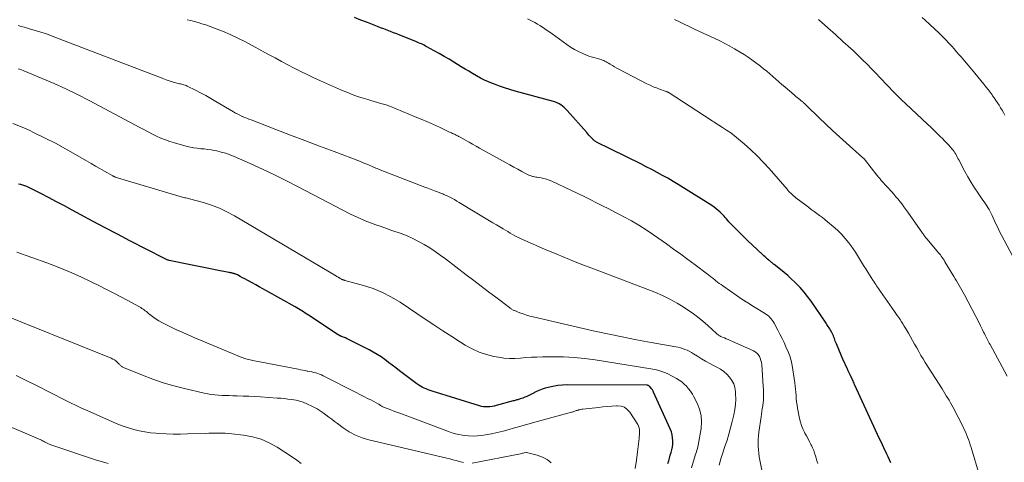
# Model space of a CAD drawing. Units: feet. Extents: x 1955000 to 1960038, y 530000 to 535000.
# Drawn here: x 1956511 to 1956736, y 530187 to 530288 of the extents above; entities that cross this region are included whole.
import ezdxf

# ---------------------------------------------------------------- set-up
doc = ezdxf.new("R2010")
doc.units = ezdxf.units.FT
doc.header["$LTSCALE"] = 100
doc.header["$MEASUREMENT"] = 0
doc.layers.add('CONTOUR INDEX', color=32, linetype='Continuous', lineweight=25)
doc.layers.add('CONTOUR INTERMEDIATE', color=40, linetype='Continuous', lineweight=15)

msp = doc.modelspace()

# ---------------------------------------------------------------- linework, layer by layer
at = {"layer": 'CONTOUR INDEX', "flags": 128}
for points, elevation in [([(1956709.98, 530186.79), (1956709.67, 530187.47), (1956709.35, 530188.15), (1956709.04, 530188.82), (1956708.72, 530189.5), (1956708.7, 530189.53), (1956708.38, 530190.22), (1956708.05, 530190.91), (1956707.73, 530191.6), (1956707.41, 530192.29), (1956701.67, 530204.79), (1956701.55, 530205.06), (1956701.43, 530205.32), (1956701.31, 530205.58), (1956701.19, 530205.84), (1956701.04, 530206.17), (1956701, 530206.26), (1956700.95, 530206.36), (1956700.91, 530206.46), (1956700.86, 530206.56), (1956700.81, 530206.66), (1956700.77, 530206.75), (1956700.72, 530206.85), (1956700.67, 530206.95), (1956700.22, 530207.89), (1956699.95, 530208.46), (1956699.68, 530209.04), (1956699.42, 530209.61), (1956699.17, 530210.19), (1956697.51, 530214.04), (1956697.38, 530214.35), (1956697.26, 530214.65), (1956697.15, 530214.96), (1956697.04, 530215.27), (1956696.93, 530215.58), (1956696.81, 530215.89), (1956696.68, 530216.19), (1956696.53, 530216.49), (1956696.44, 530216.68), (1956696.3, 530216.95), (1956696.15, 530217.22), (1956695.99, 530217.49), (1956695.82, 530217.75), (1956695.65, 530218.01), (1956695.48, 530218.27), (1956695.31, 530218.52), (1956695.13, 530218.78), (1956691.7, 530223.83), (1956690.92, 530224.9), (1956690.1, 530225.94), (1956689.22, 530226.94), (1956688.3, 530227.89), (1956687.96, 530228.23), (1956687.17, 530228.98), (1956686.37, 530229.71), (1956685.54, 530230.42), (1956684.69, 530231.11), (1956683.29, 530232.22), (1956683.14, 530232.34), (1956682.98, 530232.47), (1956682.82, 530232.6), (1956682.66, 530232.72), (1956682.5, 530232.85), (1956682.35, 530232.98), (1956682.19, 530233.11), (1956682.04, 530233.24), (1956681.77, 530233.47), (1956681.48, 530233.72), (1956681.2, 530233.97), (1956680.91, 530234.23), (1956680.64, 530234.48), (1956678.22, 530236.74), (1956677.32, 530237.6), (1956676.42, 530238.47), (1956675.53, 530239.35), (1956674.65, 530240.23), (1956673.51, 530241.4), (1956673.21, 530241.71), (1956672.92, 530242.03), (1956672.63, 530242.36), (1956672.36, 530242.69), (1956672.08, 530243.02), (1956671.79, 530243.34), (1956671.49, 530243.66), (1956671.19, 530243.96), (1956670.93, 530244.22), (1956670.47, 530244.64), (1956670.01, 530245.03), (1956669.51, 530245.4), (1956669, 530245.74), (1956662.51, 530249.83), (1956661.32, 530250.56), (1956660.12, 530251.29), (1956658.91, 530251.99), (1956657.69, 530252.67), (1956656.47, 530253.34), (1956655.23, 530254), (1956653.99, 530254.64), (1956652.74, 530255.27), (1956642.62, 530260.3), (1956642.5, 530260.36), (1956642.38, 530260.43), (1956642.27, 530260.5), (1956642.16, 530260.57), (1956642.12, 530260.6), (1956642.03, 530260.67), (1956641.95, 530260.73), (1956641.87, 530260.81), (1956641.8, 530260.88), (1956641.41, 530261.31), (1956641.15, 530261.6), (1956640.88, 530261.89), (1956640.62, 530262.19), (1956640.36, 530262.48), (1956635.85, 530267.53), (1956635.52, 530267.88), (1956635.18, 530268.21), (1956634.82, 530268.52), (1956634.44, 530268.81), (1956634.04, 530269.07), (1956633.62, 530269.29), (1956633.19, 530269.47), (1956632.74, 530269.62), (1956623.96, 530271.99), (1956622.76, 530272.34), (1956621.57, 530272.7), (1956620.4, 530273.11), (1956619.23, 530273.53), (1956618.81, 530273.69), (1956617.86, 530274.08), (1956616.93, 530274.5), (1956616.03, 530274.96), (1956615.13, 530275.46), (1956614.25, 530275.98), (1956613.37, 530276.5), (1956612.5, 530277.03), (1956611.63, 530277.56), (1956609.96, 530278.6), (1956608.84, 530279.27), (1956607.72, 530279.93), (1956606.59, 530280.58), (1956605.45, 530281.22), (1956603.79, 530282.13), (1956603.48, 530282.29), (1956603.16, 530282.46), (1956602.84, 530282.61), (1956602.52, 530282.76), (1956602.2, 530282.91), (1956601.87, 530283.05), (1956601.55, 530283.19), (1956601.22, 530283.32), (1956597.62, 530284.76), (1956596.88, 530285.05), (1956596.14, 530285.34), (1956595.41, 530285.63), (1956594.67, 530285.91), (1956593.93, 530286.2), (1956593.19, 530286.48), (1956592.45, 530286.77), (1956591.71, 530287.05), (1956590.17, 530287.65), (1956588.67, 530288.23), (1956587.17, 530288.82)], 1000), ([(1956658.94, 530186.64), (1956659.12, 530187.28), (1956659.3, 530187.91), (1956659.49, 530188.55), (1956659.69, 530189.18), (1956659.86, 530189.82), (1956659.99, 530190.47), (1956660.05, 530191.12), (1956660.08, 530191.78), (1956660.08, 530191.86), (1956660.03, 530192.56), (1956659.92, 530193.25), (1956659.73, 530193.91), (1956659.48, 530194.57), (1956655.68, 530202.98), (1956655.54, 530203.25), (1956655.39, 530203.52), (1956655.21, 530203.77), (1956655.01, 530204.01), (1956654.7, 530204.36), (1956654.64, 530204.41), (1956654.59, 530204.45), (1956654.52, 530204.49), (1956654.45, 530204.52), (1956654.38, 530204.54), (1956654.31, 530204.56), (1956654.24, 530204.57), (1956654.16, 530204.57), (1956635.97, 530204.64), (1956634.85, 530204.6), (1956633.74, 530204.5), (1956632.64, 530204.31), (1956631.55, 530204.06), (1956630.88, 530203.88), (1956630.14, 530203.65), (1956629.41, 530203.39), (1956628.71, 530203.07), (1956628.01, 530202.73), (1956627.53, 530202.47), (1956627.08, 530202.24), (1956626.63, 530202.03), (1956626.17, 530201.84), (1956625.71, 530201.66), (1956625.16, 530201.46), (1956624.96, 530201.4), (1956624.77, 530201.33), (1956624.57, 530201.27), (1956624.37, 530201.21), (1956624.17, 530201.16), (1956623.97, 530201.1), (1956623.77, 530201.05), (1956623.56, 530200.99), (1956619.64, 530199.93), (1956619.17, 530199.82), (1956618.69, 530199.72), (1956618.21, 530199.66), (1956617.73, 530199.62), (1956617.24, 530199.62), (1956616.76, 530199.66), (1956616.29, 530199.74), (1956615.82, 530199.86), (1956604.97, 530203.23), (1956604.51, 530203.38), (1956604.06, 530203.55), (1956603.61, 530203.73), (1956603.16, 530203.92), (1956602.73, 530204.13), (1956602.31, 530204.37), (1956601.9, 530204.63), (1956601.51, 530204.9), (1956597.51, 530207.91), (1956596.67, 530208.54), (1956595.82, 530209.18), (1956594.98, 530209.82), (1956594.14, 530210.45), (1956593.28, 530211.06), (1956592.4, 530211.65), (1956591.49, 530212.18), (1956590.57, 530212.68), (1956585.66, 530215.17), (1956585.4, 530215.29), (1956585.14, 530215.41), (1956584.88, 530215.52), (1956584.61, 530215.62), (1956584.28, 530215.75), (1956584.18, 530215.78), (1956584.08, 530215.83), (1956583.98, 530215.87), (1956583.88, 530215.92), (1956583.78, 530215.97), (1956583.69, 530216.02), (1956583.6, 530216.07), (1956583.5, 530216.13), (1956576.65, 530220.65), (1956576.28, 530220.89), (1956575.9, 530221.13), (1956575.53, 530221.37), (1956575.15, 530221.61), (1956574.77, 530221.84), (1956574.39, 530222.07), (1956574, 530222.29), (1956573.62, 530222.51), (1956567.07, 530226.21), (1956566.24, 530226.67), (1956565.42, 530227.13), (1956564.59, 530227.59), (1956563.76, 530228.05), (1956563.12, 530228.4), (1956562.61, 530228.68), (1956562.1, 530228.95), (1956561.59, 530229.22), (1956561.07, 530229.49), (1956560.39, 530229.85), (1956560.21, 530229.94), (1956560.04, 530230.01), (1956559.86, 530230.08), (1956559.68, 530230.14), (1956559.58, 530230.17), (1956559.45, 530230.21), (1956559.31, 530230.25), (1956559.17, 530230.28), (1956559.03, 530230.3), (1956558.89, 530230.33), (1956558.76, 530230.35), (1956558.62, 530230.38), (1956558.48, 530230.4), (1956555.73, 530230.95), (1956554.21, 530231.25), (1956552.7, 530231.56), (1956551.19, 530231.86), (1956549.68, 530232.18), (1956544.81, 530233.19), (1956544.65, 530233.23), (1956544.48, 530233.27), (1956544.32, 530233.33), (1956544.16, 530233.38), (1956544.01, 530233.45), (1956543.85, 530233.51), (1956543.7, 530233.59), (1956543.55, 530233.66), (1956535.75, 530237.69), (1956532.95, 530239.16), (1956530.15, 530240.63), (1956527.36, 530242.12), (1956524.58, 530243.62), (1956522.6, 530244.69), (1956520.81, 530245.66), (1956519.01, 530246.61), (1956517.2, 530247.56), (1956515.39, 530248.49), (1956512.64, 530249.9), (1956512.19, 530250.1), (1956511.74, 530250.29), (1956511.27, 530250.44), (1956510.8, 530250.57), (1956510.31, 530250.67)], 980)]:
    msp.add_lwpolyline(points, dxfattribs=dict(at, elevation=elevation))
at = {"layer": 'CONTOUR INTERMEDIATE', "flags": 128}
for points, elevation in [([(1956693.23, 530186.64), (1956693.05, 530187.24), (1956692.87, 530187.85), (1956692.7, 530188.45), (1956692.52, 530189.05), (1956692.31, 530189.65), (1956692.06, 530190.22), (1956691.79, 530190.79), (1956691.69, 530190.99), (1956691.35, 530191.65), (1956691.01, 530192.31), (1956690.66, 530192.97), (1956690.31, 530193.62), (1956690.21, 530193.81), (1956689.84, 530194.56), (1956689.52, 530195.34), (1956689.27, 530196.14), (1956689.08, 530196.96), (1956688.62, 530199.33), (1956688.5, 530200.05), (1956688.4, 530200.76), (1956688.33, 530201.49), (1956688.28, 530202.21), (1956688.24, 530202.94), (1956688.18, 530203.67), (1956688.09, 530204.39), (1956688, 530205.11), (1956687.4, 530209.07), (1956687.33, 530209.47), (1956687.25, 530209.88), (1956687.15, 530210.28), (1956687.04, 530210.68), (1956686.91, 530211.07), (1956686.77, 530211.46), (1956686.62, 530211.85), (1956686.46, 530212.23), (1956685.95, 530213.4), (1956685.52, 530214.36), (1956685.07, 530215.32), (1956684.6, 530216.26), (1956684.11, 530217.19), (1956683.24, 530218.8), (1956683.04, 530219.15), (1956682.81, 530219.48), (1956682.56, 530219.8), (1956682.3, 530220.11), (1956682.01, 530220.39), (1956681.71, 530220.66), (1956681.38, 530220.9), (1956681.05, 530221.12), (1956678.56, 530222.66), (1956677.22, 530223.49), (1956675.9, 530224.34), (1956674.59, 530225.22), (1956673.28, 530226.1), (1956671.49, 530227.35), (1956671.1, 530227.63), (1956670.71, 530227.91), (1956670.32, 530228.21), (1956669.94, 530228.51), (1956669.57, 530228.81), (1956669.38, 530228.96), (1956669.19, 530229.12), (1956668.99, 530229.27), (1956668.8, 530229.43), (1956668.6, 530229.58), (1956668.41, 530229.73), (1956668.21, 530229.88), (1956668.01, 530230.03), (1956665.16, 530232.17), (1956663.53, 530233.39), (1956661.89, 530234.59), (1956660.24, 530235.78), (1956658.59, 530236.96), (1956655.61, 530239.05), (1956653.98, 530240.16), (1956652.32, 530241.22), (1956650.62, 530242.22), (1956648.89, 530243.17), (1956648.19, 530243.54), (1956646.79, 530244.27), (1956645.39, 530245), (1956643.98, 530245.71), (1956642.57, 530246.41), (1956641.15, 530247.1), (1956639.74, 530247.79), (1956638.32, 530248.48), (1956636.9, 530249.16), (1956632.37, 530251.33), (1956631.78, 530251.58), (1956631.19, 530251.79), (1956630.57, 530251.95), (1956629.94, 530252.07), (1956629.23, 530252.18), (1956628.95, 530252.22), (1956628.68, 530252.27), (1956628.4, 530252.33), (1956628.13, 530252.39), (1956627.97, 530252.42), (1956627.63, 530252.52), (1956627.29, 530252.63), (1956626.97, 530252.77), (1956626.65, 530252.93), (1956625.48, 530253.57), (1956624.58, 530254.06), (1956623.69, 530254.56), (1956622.79, 530255.06), (1956621.9, 530255.55), (1956615.84, 530258.93), (1956615.04, 530259.38), (1956614.24, 530259.82), (1956613.44, 530260.27), (1956612.64, 530260.71), (1956611.42, 530261.39), (1956611.23, 530261.5), (1956611.03, 530261.6), (1956610.84, 530261.7), (1956610.65, 530261.8), (1956610.45, 530261.89), (1956610.26, 530261.99), (1956610.06, 530262.08), (1956609.86, 530262.17), (1956609.82, 530262.19), (1956609.6, 530262.29), (1956609.38, 530262.39), (1956609.16, 530262.49), (1956608.94, 530262.59), (1956606.64, 530263.67), (1956605.27, 530264.31), (1956603.89, 530264.93), (1956602.5, 530265.53), (1956601.1, 530266.11), (1956595.29, 530268.5), (1956595.01, 530268.61), (1956594.72, 530268.71), (1956594.44, 530268.8), (1956594.15, 530268.89), (1956593.23, 530269.14), (1956592.48, 530269.34), (1956591.73, 530269.56), (1956590.98, 530269.78), (1956590.24, 530270.01), (1956589.19, 530270.34), (1956587.93, 530270.75), (1956586.68, 530271.2), (1956585.45, 530271.69), (1956584.23, 530272.21), (1956579.41, 530274.35), (1956577.9, 530275.03), (1956576.4, 530275.74), (1956574.91, 530276.48), (1956573.43, 530277.23), (1956571.96, 530278), (1956570.49, 530278.78), (1956569.02, 530279.56), (1956567.56, 530280.35), (1956562.24, 530283.24), (1956560.51, 530284.13), (1956558.75, 530284.96), (1956556.96, 530285.72), (1956555.14, 530286.41), (1956553.14, 530287.13), (1956552.3, 530287.41), (1956551.46, 530287.68), (1956550.6, 530287.91), (1956549.74, 530288.13), (1956548.88, 530288.33)], 996), ([(1956730.29, 530183.87), (1956728.33, 530190.32), (1956728.15, 530190.92), (1956727.95, 530191.52), (1956727.73, 530192.12), (1956727.51, 530192.71), (1956727.28, 530193.3), (1956727.03, 530193.88), (1956726.76, 530194.45), (1956726.49, 530195.02), (1956724.2, 530199.5), (1956723.91, 530200.05), (1956723.62, 530200.59), (1956723.31, 530201.13), (1956722.99, 530201.66), (1956722.67, 530202.19), (1956722.35, 530202.72), (1956722.02, 530203.24), (1956721.69, 530203.76), (1956717.86, 530209.77), (1956717.35, 530210.6), (1956716.85, 530211.43), (1956716.36, 530212.28), (1956715.89, 530213.12), (1956715.42, 530213.98), (1956714.95, 530214.83), (1956714.47, 530215.67), (1956713.99, 530216.52), (1956713.33, 530217.66), (1956713.04, 530218.15), (1956712.73, 530218.65), (1956712.42, 530219.13), (1956712.1, 530219.61), (1956711.77, 530220.09), (1956711.44, 530220.56), (1956711.11, 530221.04), (1956710.78, 530221.51), (1956707.61, 530226.08), (1956707.38, 530226.4), (1956707.16, 530226.72), (1956706.94, 530227.04), (1956706.72, 530227.36), (1956706.5, 530227.68), (1956706.28, 530228), (1956706.06, 530228.33), (1956705.85, 530228.65), (1956704.69, 530230.47), (1956704.21, 530231.24), (1956703.74, 530232.01), (1956703.27, 530232.79), (1956702.82, 530233.57), (1956702.35, 530234.34), (1956701.87, 530235.1), (1956701.35, 530235.84), (1956700.82, 530236.57), (1956700.34, 530237.21), (1956699.52, 530238.21), (1956698.66, 530239.18), (1956697.73, 530240.09), (1956696.77, 530240.96), (1956695.51, 530242.02), (1956694.9, 530242.52), (1956694.29, 530243.01), (1956693.66, 530243.49), (1956693.03, 530243.95), (1956692.39, 530244.42), (1956691.76, 530244.88), (1956691.13, 530245.35), (1956690.5, 530245.83), (1956688.25, 530247.55), (1956687.97, 530247.78), (1956687.69, 530248.01), (1956687.42, 530248.25), (1956687.16, 530248.49), (1956686.81, 530248.84), (1956686.73, 530248.92), (1956686.65, 530249), (1956686.57, 530249.08), (1956686.5, 530249.17), (1956686.43, 530249.26), (1956686.35, 530249.34), (1956686.28, 530249.43), (1956686.21, 530249.51), (1956682.11, 530254.23), (1956680.76, 530255.71), (1956679.37, 530257.15), (1956677.91, 530258.52), (1956676.42, 530259.85), (1956675.09, 530260.98), (1956674.21, 530261.69), (1956673.31, 530262.38), (1956672.39, 530263.03), (1956671.45, 530263.66), (1956669.78, 530264.73), (1956669.66, 530264.8), (1956669.54, 530264.87), (1956669.42, 530264.95), (1956669.3, 530265.02), (1956669.18, 530265.09), (1956669.07, 530265.17), (1956668.95, 530265.24), (1956668.83, 530265.32), (1956659.2, 530271.58), (1956659.1, 530271.65), (1956658.99, 530271.71), (1956658.88, 530271.76), (1956658.76, 530271.81), (1956658.65, 530271.86), (1956658.53, 530271.91), (1956658.41, 530271.95), (1956658.29, 530271.99), (1956657.04, 530272.42), (1956656.3, 530272.68), (1956655.57, 530272.98), (1956654.86, 530273.3), (1956654.15, 530273.65), (1956647.72, 530276.99), (1956647.22, 530277.26), (1956646.73, 530277.53), (1956646.24, 530277.81), (1956645.76, 530278.11), (1956645.33, 530278.38), (1956645.06, 530278.53), (1956644.79, 530278.69), (1956644.52, 530278.83), (1956644.24, 530278.96), (1956643.96, 530279.08), (1956643.67, 530279.19), (1956643.37, 530279.28), (1956643.08, 530279.36), (1956642.53, 530279.49), (1956641.95, 530279.63), (1956641.39, 530279.8), (1956640.84, 530280), (1956640.29, 530280.22), (1956639.44, 530280.58), (1956638.49, 530281.02), (1956637.56, 530281.51), (1956636.67, 530282.05), (1956635.8, 530282.64), (1956632.44, 530285.07), (1956631.89, 530285.46), (1956631.33, 530285.85), (1956630.77, 530286.22), (1956630.21, 530286.6), (1956629.64, 530286.96), (1956629.06, 530287.31), (1956628.47, 530287.65), (1956627.88, 530287.97), (1956626.78, 530288.55)], 1004), ([(1956736.58, 530206.7), (1956732.67, 530213.9), (1956732.5, 530214.21), (1956732.33, 530214.52), (1956732.17, 530214.83), (1956732.01, 530215.14), (1956731.85, 530215.45), (1956731.69, 530215.77), (1956731.53, 530216.08), (1956731.38, 530216.4), (1956731.21, 530216.75), (1956730.97, 530217.24), (1956730.73, 530217.73), (1956730.48, 530218.22), (1956730.23, 530218.71), (1956726.8, 530225.31), (1956726.52, 530225.84), (1956726.23, 530226.38), (1956725.93, 530226.9), (1956725.63, 530227.43), (1956725.32, 530227.95), (1956725.01, 530228.47), (1956724.7, 530228.99), (1956724.39, 530229.51), (1956722.34, 530232.89), (1956722.14, 530233.21), (1956721.94, 530233.52), (1956721.73, 530233.83), (1956721.52, 530234.13), (1956721.3, 530234.43), (1956721.07, 530234.73), (1956720.84, 530235.02), (1956720.6, 530235.3), (1956718.18, 530238.16), (1956718.06, 530238.31), (1956717.94, 530238.46), (1956717.81, 530238.61), (1956717.69, 530238.77), (1956717.58, 530238.92), (1956717.46, 530239.08), (1956717.34, 530239.24), (1956717.23, 530239.4), (1956713.85, 530244.25), (1956713.42, 530244.85), (1956712.98, 530245.45), (1956712.53, 530246.04), (1956712.07, 530246.62), (1956711.61, 530247.2), (1956711.13, 530247.77), (1956710.65, 530248.33), (1956710.16, 530248.88), (1956707.93, 530251.35), (1956707.78, 530251.51), (1956707.64, 530251.68), (1956707.49, 530251.85), (1956707.35, 530252.02), (1956707.21, 530252.19), (1956707.07, 530252.36), (1956706.93, 530252.54), (1956706.79, 530252.71), (1956704.15, 530256.09), (1956704.08, 530256.18), (1956704, 530256.27), (1956703.92, 530256.36), (1956703.84, 530256.44), (1956703.76, 530256.53), (1956703.68, 530256.61), (1956703.59, 530256.69), (1956703.51, 530256.77), (1956699.78, 530260.08), (1956698.21, 530261.5), (1956696.64, 530262.94), (1956695.1, 530264.39), (1956693.57, 530265.86), (1956690.65, 530268.7), (1956690.59, 530268.76), (1956690.53, 530268.81), (1956690.48, 530268.87), (1956690.42, 530268.93), (1956690.36, 530268.98), (1956690.3, 530269.04), (1956690.24, 530269.09), (1956690.18, 530269.14), (1956690.01, 530269.28), (1956689.87, 530269.41), (1956689.72, 530269.53), (1956689.57, 530269.65), (1956689.43, 530269.77), (1956689.12, 530270.01), (1956688.82, 530270.26), (1956688.52, 530270.5), (1956688.22, 530270.75), (1956687.93, 530271), (1956685.71, 530272.91), (1956685.02, 530273.51), (1956684.33, 530274.12), (1956683.64, 530274.72), (1956682.95, 530275.33), (1956682.26, 530275.93), (1956681.55, 530276.52), (1956680.84, 530277.09), (1956680.11, 530277.65), (1956678.14, 530279.13), (1956677.28, 530279.76), (1956676.41, 530280.35), (1956675.51, 530280.92), (1956674.6, 530281.46), (1956674.22, 530281.67), (1956673.1, 530282.29), (1956671.98, 530282.88), (1956670.83, 530283.45), (1956669.68, 530284.01), (1956666.03, 530285.7), (1956664.91, 530286.22), (1956663.8, 530286.75), (1956662.69, 530287.28), (1956661.58, 530287.82), (1956660.48, 530288.37)], 1008), ([(1956739.08, 530231.82), (1956735.3, 530238.98), (1956734.95, 530239.66), (1956734.6, 530240.34), (1956734.27, 530241.03), (1956733.94, 530241.72), (1956733.15, 530243.44), (1956732.93, 530243.91), (1956732.69, 530244.37), (1956732.44, 530244.83), (1956732.18, 530245.28), (1956731.91, 530245.72), (1956731.63, 530246.16), (1956731.35, 530246.59), (1956731.05, 530247.02), (1956729.97, 530248.57), (1956729.15, 530249.79), (1956728.36, 530251.02), (1956727.62, 530252.29), (1956726.92, 530253.57), (1956725.51, 530256.24), (1956725.34, 530256.56), (1956725.17, 530256.87), (1956724.99, 530257.19), (1956724.81, 530257.5), (1956724.62, 530257.81), (1956724.43, 530258.11), (1956724.21, 530258.4), (1956723.98, 530258.68), (1956723.6, 530259.14), (1956723.16, 530259.63), (1956722.72, 530260.13), (1956722.27, 530260.6), (1956721.8, 530261.08), (1956721.29, 530261.58), (1956720.57, 530262.29), (1956719.84, 530263), (1956719.1, 530263.7), (1956718.36, 530264.4), (1956713.4, 530269.03), (1956713.06, 530269.35), (1956712.72, 530269.67), (1956712.38, 530270), (1956712.05, 530270.33), (1956711.72, 530270.66), (1956711.39, 530270.99), (1956711.07, 530271.33), (1956710.75, 530271.66), (1956707.56, 530275.02), (1956706.56, 530276.07), (1956705.55, 530277.1), (1956704.52, 530278.13), (1956703.49, 530279.15), (1956702.59, 530280.03), (1956702, 530280.6), (1956701.41, 530281.16), (1956700.81, 530281.71), (1956700.2, 530282.26), (1956700.14, 530282.32), (1956699.56, 530282.83), (1956698.99, 530283.35), (1956698.41, 530283.87), (1956697.84, 530284.39), (1956697.27, 530284.91), (1956696.7, 530285.44), (1956696.13, 530285.96), (1956695.55, 530286.48), (1956693.42, 530288.4)], 1012), ([(1956736.08, 530266.46), (1956735.75, 530267.04), (1956735.42, 530267.61), (1956735.08, 530268.17), (1956734.74, 530268.74), (1956734.38, 530269.29), (1956734.02, 530269.84), (1956733.65, 530270.39), (1956733.27, 530270.92), (1956733.14, 530271.1), (1956732.68, 530271.72), (1956732.22, 530272.33), (1956731.74, 530272.94), (1956731.26, 530273.54), (1956729.21, 530276.06), (1956728.43, 530277), (1956727.65, 530277.94), (1956726.86, 530278.87), (1956726.07, 530279.79), (1956725.56, 530280.37), (1956725.01, 530281), (1956724.46, 530281.62), (1956723.9, 530282.24), (1956723.33, 530282.86), (1956722.56, 530283.69), (1956722.38, 530283.88), (1956722.19, 530284.08), (1956722, 530284.27), (1956721.81, 530284.46), (1956721.62, 530284.65), (1956721.43, 530284.84), (1956721.23, 530285.02), (1956721.04, 530285.21), (1956717.82, 530288.2), (1956717.16, 530288.82)], 1016), ([(1956680.49, 530184.73), (1956679.99, 530187.42), (1956679.86, 530188.21), (1956679.75, 530189.01), (1956679.67, 530189.81), (1956679.61, 530190.62), (1956679.59, 530191.42), (1956679.61, 530192.23), (1956679.67, 530193.03), (1956679.76, 530193.83), (1956680.27, 530197.34), (1956680.37, 530197.97), (1956680.46, 530198.59), (1956680.55, 530199.21), (1956680.65, 530199.84), (1956680.68, 530200.03), (1956680.75, 530200.55), (1956680.8, 530201.09), (1956680.83, 530201.62), (1956680.84, 530202.15), (1956680.83, 530202.69), (1956680.81, 530203.22), (1956680.79, 530203.76), (1956680.76, 530204.29), (1956680.42, 530209.34), (1956680.36, 530209.82), (1956680.25, 530210.29), (1956680.09, 530210.75), (1956679.89, 530211.19), (1956679.63, 530211.59), (1956679.32, 530211.94), (1956678.94, 530212.22), (1956678.53, 530212.46), (1956673.59, 530214.68), (1956673.16, 530214.87), (1956672.73, 530215.05), (1956672.3, 530215.23), (1956671.87, 530215.41), (1956671.35, 530215.62), (1956671.18, 530215.69), (1956671.01, 530215.78), (1956670.85, 530215.87), (1956670.69, 530215.96), (1956670.53, 530216.07), (1956670.38, 530216.18), (1956670.24, 530216.3), (1956670.1, 530216.42), (1956668.07, 530218.25), (1956666.9, 530219.26), (1956665.7, 530220.24), (1956664.46, 530221.16), (1956663.2, 530222.05), (1956662.64, 530222.43), (1956661.04, 530223.42), (1956659.41, 530224.34), (1956657.72, 530225.15), (1956655.98, 530225.87), (1956642.14, 530231.14), (1956639.26, 530232.26), (1956636.4, 530233.4), (1956633.55, 530234.58), (1956630.72, 530235.78), (1956626.22, 530237.73), (1956625.64, 530237.99), (1956625.07, 530238.25), (1956624.5, 530238.54), (1956623.94, 530238.83), (1956623.38, 530239.14), (1956622.83, 530239.45), (1956622.28, 530239.77), (1956621.74, 530240.09), (1956621.26, 530240.38), (1956620.47, 530240.85), (1956619.69, 530241.32), (1956618.9, 530241.79), (1956618.12, 530242.27), (1956611.2, 530246.45), (1956610.63, 530246.78), (1956610.06, 530247.1), (1956609.47, 530247.41), (1956608.88, 530247.71), (1956608.24, 530248.02), (1956607.96, 530248.15), (1956607.69, 530248.28), (1956607.4, 530248.4), (1956607.12, 530248.51), (1956606.23, 530248.86), (1956605.49, 530249.14), (1956604.76, 530249.43), (1956604.03, 530249.71), (1956603.3, 530249.99), (1956593.25, 530253.85), (1956592.96, 530253.97), (1956592.67, 530254.08), (1956592.38, 530254.21), (1956592.09, 530254.33), (1956591.81, 530254.46), (1956591.52, 530254.58), (1956591.24, 530254.71), (1956590.95, 530254.83), (1956590.55, 530255.01), (1956590.06, 530255.22), (1956589.57, 530255.42), (1956589.07, 530255.62), (1956588.58, 530255.81), (1956582.54, 530258.1), (1956579.2, 530259.37), (1956575.87, 530260.64), (1956572.53, 530261.91), (1956569.2, 530263.18), (1956563.52, 530265.35), (1956563.03, 530265.54), (1956562.54, 530265.74), (1956562.06, 530265.94), (1956561.58, 530266.15), (1956561.5, 530266.18), (1956560.99, 530266.42), (1956560.49, 530266.67), (1956559.99, 530266.94), (1956559.5, 530267.22), (1956555.45, 530269.62), (1956554.3, 530270.28), (1956553.15, 530270.93), (1956551.98, 530271.55), (1956550.81, 530272.16), (1956548.93, 530273.11), (1956548.69, 530273.23), (1956548.43, 530273.33), (1956548.18, 530273.42), (1956547.92, 530273.49), (1956547.65, 530273.55), (1956547.39, 530273.61), (1956547.12, 530273.67), (1956546.85, 530273.73), (1956546.83, 530273.74), (1956546.55, 530273.8), (1956546.28, 530273.87), (1956546, 530273.95), (1956545.73, 530274.03), (1956545.41, 530274.13), (1956544.98, 530274.28), (1956544.55, 530274.42), (1956544.13, 530274.58), (1956543.7, 530274.74), (1956543.37, 530274.87), (1956542.78, 530275.09), (1956542.19, 530275.32), (1956541.6, 530275.55), (1956541, 530275.77), (1956517.98, 530284.58), (1956516.7, 530285.05), (1956515.42, 530285.49), (1956514.13, 530285.88), (1956512.82, 530286.25), (1956511.63, 530286.58), (1956510.91, 530286.77), (1956510.2, 530286.96)], 992), ([(1956670.65, 530186.27), (1956671.09, 530187.7), (1956671.54, 530189.13), (1956672.01, 530190.55), (1956672.47, 530191.97), (1956672.91, 530193.4), (1956673.3, 530194.84), (1956673.66, 530196.29), (1956674.03, 530197.84), (1956674.26, 530199.02), (1956674.42, 530200.21), (1956674.47, 530201.41), (1956674.45, 530202.62), (1956674.42, 530203.16), (1956674.28, 530204.06), (1956674.02, 530204.92), (1956673.6, 530205.7), (1956673.07, 530206.44), (1956672.42, 530207.11), (1956671.72, 530207.71), (1956670.96, 530208.24), (1956670.16, 530208.71), (1956669.51, 530209.04), (1956668.54, 530209.56), (1956667.58, 530210.09), (1956666.64, 530210.65), (1956665.7, 530211.22), (1956664.78, 530211.81), (1956664.31, 530212.09), (1956663.83, 530212.36), (1956663.34, 530212.59), (1956662.83, 530212.81), (1956662.32, 530213), (1956661.8, 530213.16), (1956661.27, 530213.3), (1956660.73, 530213.41), (1956655.12, 530214.38), (1956651.78, 530214.99), (1956648.45, 530215.64), (1956645.13, 530216.34), (1956641.81, 530217.07), (1956628.09, 530220.23), (1956627.32, 530220.43), (1956626.55, 530220.65), (1956625.79, 530220.91), (1956625.03, 530221.19), (1956623.86, 530221.67), (1956623.7, 530221.73), (1956623.55, 530221.81), (1956623.4, 530221.89), (1956623.25, 530221.97), (1956623.11, 530222.07), (1956622.97, 530222.16), (1956622.83, 530222.26), (1956622.69, 530222.36), (1956619.57, 530224.73), (1956617.88, 530226.02), (1956616.19, 530227.31), (1956614.49, 530228.6), (1956612.8, 530229.89), (1956608.03, 530233.53), (1956606.85, 530234.4), (1956605.65, 530235.25), (1956604.42, 530236.05), (1956603.17, 530236.82), (1956601.89, 530237.53), (1956600.59, 530238.19), (1956599.25, 530238.78), (1956597.88, 530239.31), (1956595.76, 530240.06), (1956594.54, 530240.5), (1956593.32, 530240.94), (1956592.1, 530241.37), (1956590.88, 530241.81), (1956589.67, 530242.28), (1956588.48, 530242.77), (1956587.31, 530243.31), (1956586.15, 530243.89), (1956574.35, 530250.06), (1956571.63, 530251.44), (1956568.89, 530252.8), (1956566.12, 530254.1), (1956563.34, 530255.36), (1956559.68, 530256.98), (1956558.71, 530257.38), (1956557.72, 530257.73), (1956556.71, 530258.01), (1956555.68, 530258.25), (1956555.18, 530258.35), (1956554.39, 530258.49), (1956553.6, 530258.61), (1956552.81, 530258.71), (1956552.02, 530258.78), (1956551.22, 530258.86), (1956550.43, 530258.97), (1956549.65, 530259.12), (1956548.87, 530259.31), (1956545.98, 530260.09), (1956544.94, 530260.41), (1956543.91, 530260.77), (1956542.91, 530261.19), (1956541.92, 530261.65), (1956540.95, 530262.14), (1956539.98, 530262.64), (1956539.01, 530263.15), (1956538.05, 530263.66), (1956526.47, 530269.81), (1956523.82, 530271.17), (1956521.15, 530272.47), (1956518.44, 530273.7), (1956515.71, 530274.88), (1956511.5, 530276.63), (1956510.85, 530276.88), (1956510.19, 530277.1)], 988), ([(1956664.33, 530185.69), (1956664.97, 530187.76), (1956665.09, 530188.15), (1956665.21, 530188.54), (1956665.34, 530188.93), (1956665.46, 530189.31), (1956665.58, 530189.7), (1956665.69, 530190.09), (1956665.78, 530190.49), (1956665.86, 530190.88), (1956666.52, 530194.66), (1956666.63, 530196.17), (1956666.56, 530197.64), (1956666.2, 530199.08), (1956665.65, 530200.48), (1956664.91, 530201.92), (1956664.55, 530202.57), (1956664.15, 530203.19), (1956663.69, 530203.77), (1956663.21, 530204.34), (1956662.68, 530204.85), (1956662.12, 530205.34), (1956661.51, 530205.76), (1956660.88, 530206.16), (1956659.92, 530206.7), (1956658.76, 530207.27), (1956657.57, 530207.76), (1956656.34, 530208.11), (1956655.07, 530208.38), (1956642.28, 530210.41), (1956639.87, 530210.73), (1956637.45, 530210.96), (1956635.02, 530211.08), (1956632.58, 530211.11), (1956630.23, 530211.09), (1956628.97, 530211.05), (1956627.7, 530211), (1956626.44, 530210.91), (1956625.17, 530210.79), (1956623.92, 530210.71), (1956622.66, 530210.71), (1956621.41, 530210.81), (1956620.16, 530210.99), (1956619.12, 530211.19), (1956617.39, 530211.61), (1956615.72, 530212.16), (1956614.11, 530212.9), (1956612.56, 530213.77), (1956611.49, 530214.44), (1956609.45, 530215.74), (1956607.41, 530217.06), (1956605.39, 530218.39), (1956603.37, 530219.74), (1956597.63, 530223.6), (1956595.65, 530224.79), (1956593.6, 530225.85), (1956591.47, 530226.71), (1956589.27, 530227.43), (1956585.02, 530228.61), (1956584.9, 530228.64), (1956584.78, 530228.68), (1956584.66, 530228.71), (1956584.55, 530228.75), (1956584.43, 530228.79), (1956584.31, 530228.84), (1956584.2, 530228.89), (1956584.09, 530228.95), (1956584.07, 530228.96), (1956583.95, 530229.03), (1956583.83, 530229.1), (1956583.71, 530229.17), (1956583.59, 530229.25), (1956583.57, 530229.26), (1956583.44, 530229.34), (1956583.31, 530229.42), (1956583.18, 530229.5), (1956583.05, 530229.57), (1956559.72, 530243.4), (1956558.02, 530244.32), (1956556.28, 530245.14), (1956554.48, 530245.83), (1956552.64, 530246.42), (1956549.43, 530247.32), (1956549.16, 530247.39), (1956548.89, 530247.45), (1956548.62, 530247.5), (1956548.35, 530247.55), (1956548.07, 530247.6), (1956547.8, 530247.66), (1956547.53, 530247.72), (1956547.27, 530247.8), (1956532.46, 530252.27), (1956532.39, 530252.3), (1956532.31, 530252.32), (1956532.24, 530252.35), (1956532.17, 530252.38), (1956532.1, 530252.41), (1956532.03, 530252.45), (1956531.96, 530252.48), (1956531.89, 530252.52), (1956529.97, 530253.62), (1956528.95, 530254.21), (1956527.92, 530254.8), (1956526.9, 530255.4), (1956525.87, 530255.99), (1956523.37, 530257.45), (1956521.09, 530258.75), (1956518.78, 530260.01), (1956516.43, 530261.2), (1956514.07, 530262.35), (1956512.55, 530263.07), (1956510.79, 530263.83), (1956509, 530264.51)], 984), ([(1956651.42, 530185.51), (1956651.72, 530187.43), (1956651.98, 530189.36), (1956652.34, 530192.41), (1956652.38, 530192.82), (1956652.42, 530193.23), (1956652.44, 530193.64), (1956652.45, 530194.05), (1956652.43, 530194.45), (1956652.35, 530194.84), (1956652.21, 530195.21), (1956652.03, 530195.57), (1956650.2, 530198.44), (1956649.65, 530199.06), (1956649.01, 530199.53), (1956648.27, 530199.77), (1956647.44, 530199.87), (1956647.16, 530199.85), (1956646.12, 530199.79), (1956645.09, 530199.71), (1956644.05, 530199.62), (1956643.02, 530199.51), (1956639.5, 530199.12), (1956639.24, 530199.08), (1956638.99, 530199.04), (1956638.73, 530198.98), (1956638.48, 530198.92), (1956638.37, 530198.89), (1956638.18, 530198.83), (1956637.98, 530198.77), (1956637.8, 530198.71), (1956637.61, 530198.63), (1956637.42, 530198.56), (1956637.23, 530198.49), (1956637.04, 530198.43), (1956636.85, 530198.38), (1956630.15, 530196.56), (1956629.33, 530196.34), (1956628.51, 530196.11), (1956627.7, 530195.88), (1956626.88, 530195.64), (1956626.06, 530195.41), (1956625.25, 530195.18), (1956624.43, 530194.95), (1956623.61, 530194.72), (1956622.58, 530194.43), (1956621.23, 530194.08), (1956619.88, 530193.76), (1956618.53, 530193.48), (1956617.16, 530193.23), (1956616.38, 530193.1), (1956615.37, 530192.98), (1956614.35, 530192.92), (1956613.33, 530192.96), (1956612.32, 530193.06), (1956611.93, 530193.12), (1956611.11, 530193.27), (1956610.3, 530193.45), (1956609.51, 530193.68), (1956608.72, 530193.95), (1956597.55, 530198.17), (1956596.88, 530198.42), (1956596.22, 530198.67), (1956595.55, 530198.92), (1956594.89, 530199.17), (1956593.84, 530199.56), (1956593.7, 530199.62), (1956593.56, 530199.69), (1956593.44, 530199.76), (1956593.31, 530199.85), (1956593.19, 530199.94), (1956593.13, 530199.98), (1956593.07, 530200.03), (1956593.01, 530200.07), (1956592.95, 530200.12), (1956592.89, 530200.16), (1956592.83, 530200.21), (1956592.77, 530200.24), (1956592.7, 530200.28), (1956591.09, 530201.13), (1956590.21, 530201.58), (1956589.33, 530202.04), (1956588.46, 530202.49), (1956587.58, 530202.93), (1956580.06, 530206.74), (1956579.64, 530206.94), (1956579.22, 530207.12), (1956578.78, 530207.27), (1956578.34, 530207.41), (1956577.89, 530207.53), (1956577.44, 530207.64), (1956576.99, 530207.73), (1956576.53, 530207.82), (1956576.4, 530207.84), (1956575.88, 530207.93), (1956575.36, 530208.03), (1956574.83, 530208.13), (1956574.31, 530208.23), (1956563.96, 530210.25), (1956563.63, 530210.31), (1956563.31, 530210.38), (1956562.99, 530210.46), (1956562.67, 530210.55), (1956562.35, 530210.64), (1956562.03, 530210.74), (1956561.72, 530210.85), (1956561.41, 530210.97), (1956552.51, 530214.68), (1956551.56, 530215.08), (1956550.61, 530215.48), (1956549.66, 530215.89), (1956548.72, 530216.3), (1956547.1, 530217.02), (1956546.96, 530217.07), (1956546.83, 530217.13), (1956546.7, 530217.19), (1956546.56, 530217.25), (1956546.43, 530217.3), (1956546.3, 530217.36), (1956546.16, 530217.43), (1956546.03, 530217.49), (1956543.08, 530218.98), (1956542.45, 530219.33), (1956541.84, 530219.7), (1956541.25, 530220.11), (1956540.68, 530220.54), (1956540.05, 530221.04), (1956539.81, 530221.24), (1956539.56, 530221.44), (1956539.31, 530221.64), (1956539.06, 530221.83), (1956538.8, 530222.02), (1956538.54, 530222.2), (1956538.27, 530222.36), (1956538, 530222.52), (1956535.33, 530223.97), (1956533.71, 530224.83), (1956532.09, 530225.69), (1956530.45, 530226.53), (1956528.82, 530227.36), (1956527.09, 530228.23), (1956524.56, 530229.44), (1956522.01, 530230.58), (1956519.41, 530231.64), (1956516.79, 530232.63), (1956509.94, 530235.09)], 976), ([(1956612.13, 530186.85), (1956611.18, 530187.12), (1956610.47, 530187.32), (1956609.75, 530187.51), (1956609.03, 530187.69), (1956608.31, 530187.87), (1956590.5, 530192.1), (1956588.94, 530192.57), (1956587.43, 530193.16), (1956586, 530193.93), (1956584.63, 530194.82), (1956583.3, 530195.8), (1956582.64, 530196.3), (1956581.99, 530196.8), (1956581.33, 530197.3), (1956580.68, 530197.81), (1956580.02, 530198.29), (1956579.34, 530198.75), (1956578.63, 530199.16), (1956577.9, 530199.55), (1956575.99, 530200.47), (1956575.74, 530200.59), (1956575.48, 530200.69), (1956575.22, 530200.79), (1956574.96, 530200.88), (1956574.69, 530200.96), (1956574.42, 530201.03), (1956574.15, 530201.09), (1956573.88, 530201.14), (1956572.79, 530201.31), (1956571.97, 530201.42), (1956571.15, 530201.52), (1956570.32, 530201.6), (1956569.49, 530201.66), (1956565.67, 530201.9), (1956564.34, 530201.98), (1956563.02, 530202.05), (1956561.69, 530202.1), (1956560.36, 530202.15), (1956559.35, 530202.17), (1956558.53, 530202.2), (1956557.71, 530202.23), (1956556.88, 530202.27), (1956556.06, 530202.32), (1956555.24, 530202.39), (1956554.43, 530202.49), (1956553.62, 530202.63), (1956552.81, 530202.79), (1956548.26, 530203.84), (1956545.82, 530204.47), (1956543.41, 530205.17), (1956541.04, 530205.98), (1956538.69, 530206.87), (1956534.31, 530208.65), (1956534.17, 530208.71), (1956534.04, 530208.79), (1956533.92, 530208.88), (1956533.8, 530208.98), (1956533.69, 530209.09), (1956533.58, 530209.2), (1956533.48, 530209.31), (1956533.37, 530209.42), (1956532.96, 530209.82), (1956532.63, 530210.11), (1956532.28, 530210.37), (1956531.91, 530210.59), (1956531.51, 530210.77), (1956503.74, 530221.96)], 972), ([(1956574.99, 530186.67), (1956574.01, 530187.39), (1956573.01, 530188.08), (1956569.52, 530190.38), (1956567.71, 530191.39), (1956565.84, 530192.22), (1956563.86, 530192.79), (1956561.82, 530193.17), (1956559.13, 530193.47), (1956558.39, 530193.55), (1956557.64, 530193.6), (1956556.89, 530193.62), (1956556.13, 530193.63), (1956555.38, 530193.62), (1956554.63, 530193.61), (1956553.88, 530193.59), (1956553.12, 530193.56), (1956548.99, 530193.43), (1956547.35, 530193.39), (1956545.72, 530193.4), (1956544.08, 530193.45), (1956542.45, 530193.53), (1956541.76, 530193.57), (1956540.48, 530193.7), (1956539.2, 530193.88), (1956537.94, 530194.13), (1956536.69, 530194.44), (1956535.46, 530194.82), (1956534.23, 530195.23), (1956533.03, 530195.7), (1956531.84, 530196.19), (1956526, 530198.79), (1956524.74, 530199.36), (1956523.48, 530199.95), (1956522.23, 530200.55), (1956520.99, 530201.18), (1956514.39, 530204.54), (1956512.09, 530205.69), (1956509.78, 530206.8)], 968), ([(1956530.79, 530186.67), (1956527.93, 530187.52), (1956517.68, 530190.97), (1956517.51, 530191.03), (1956517.34, 530191.09), (1956517.18, 530191.17), (1956517.01, 530191.24), (1956516.85, 530191.32), (1956516.69, 530191.41), (1956516.53, 530191.49), (1956516.37, 530191.58), (1956516.26, 530191.64), (1956516.04, 530191.76), (1956515.83, 530191.87), (1956515.6, 530191.97), (1956515.38, 530192.07), (1956503.54, 530197.14)], 964), ([(1956632.21, 530186.8), (1956631.28, 530187.57), (1956630.21, 530188.14), (1956629.04, 530188.56), (1956626.59, 530189.18), (1956626.49, 530189.17), (1956626.05, 530189.08), (1956625.84, 530189.03), (1956625.63, 530188.99), (1956625.42, 530188.95), (1956625.21, 530188.9), (1956614.11, 530186.71)], 972)]:
    msp.add_lwpolyline(points, dxfattribs=dict(at, elevation=elevation))

doc.saveas('drawing.dxf')
